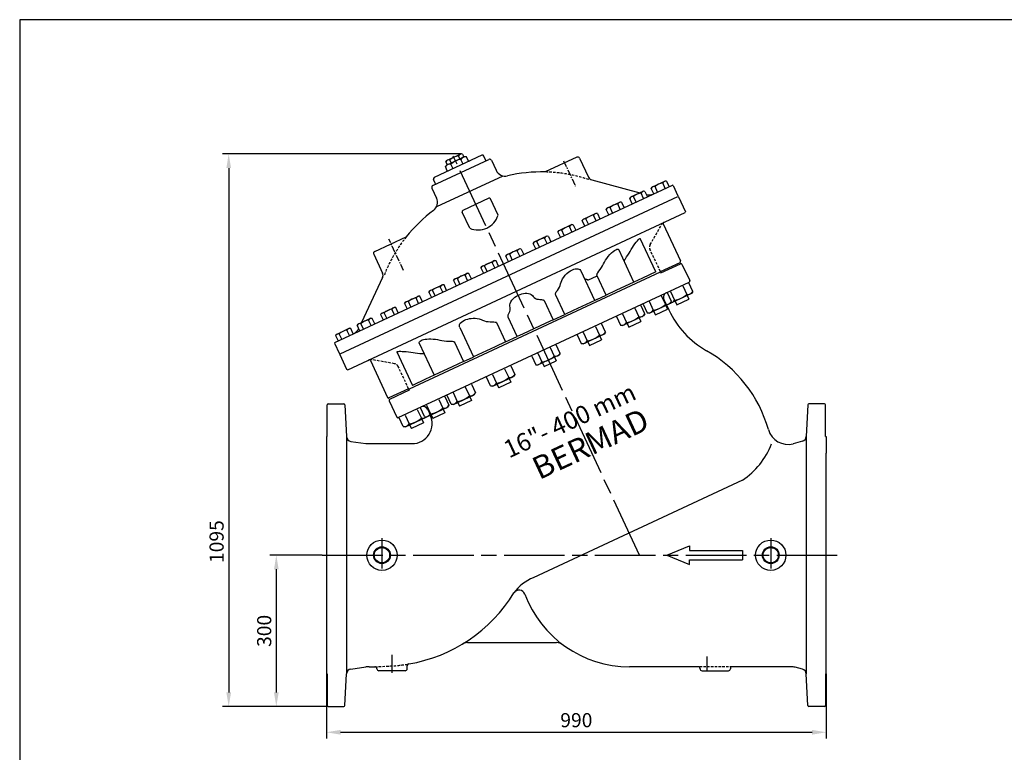
# Model space of a CAD drawing. Units: millimetres. Extents: x -24749 to -16543, y -10080 to -7022.
# Drawn here: x -20443 to -18493, y -8761 to -7309 of the extents above; entities that cross this region are included whole.
import ezdxf
from ezdxf.enums import TextEntityAlignment as Align

# ---------------------------------------------------------------- set-up
doc = ezdxf.new("R2010")
doc.units = ezdxf.units.MM
doc.header["$LTSCALE"] = 10
for name, pattern in [('AM_ISO08W050', [18, 12, -1.5, 3, -1.5]), ('CENTER', [2, 1.25, -0.25, 0.25, -0.25]), ('DASHED', [0.75, 0.5, -0.25])]:
    doc.linetypes.add(name, pattern=pattern)
doc.layers.get('DEFPOINTS').update_dxf_attribs({"linetype": 'CONTINUOUS'})
for name, color, linetype in [('1', 7, 'CONTINUOUS'), ('1-24', 5, 'CONTINUOUS'), ('1-M', 5, 'CONTINUOUS'), ('100', 7, 'CONTINUOUS'), ('20', 7, 'CONTINUOUS'), ('22', 7, 'CONTINUOUS'), ('22-H', 6, 'CONTINUOUS'), ('27', 7, 'CONTINUOUS'), ('47', 7, 'CONTINUOUS'), ('47-H', 7, 'CONTINUOUS'), ('71', 4, 'CONTINUOUS'), ('Center', 1, 'AM_ISO08W050')]:
    doc.layers.add(name, color=color, linetype=linetype)
doc.styles.get("Standard").update_dxf_attribs({"font": 'ISOCP.SHX', "width": 1.2})
doc.styles.add('USER1', font='swisscbo.ttf')
doc.dimstyles.new('10', dxfattribs={"dimscale": 10, "dimtxt": 2.8, "dimasz": 2.8, "dimexe": 1.25, "dimexo": 0, "dimgap": 1, "dimtad": 1, "dimrnd": 0.01, "dimdsep": 46, "dimtxsty": 'Standard', "dimcen": 0, "dimclre": 6, "dimazin": 2, "dimtfac": 0.8, "dimtmove": 0, "dimatfit": 3, "dimfxl": 1, "dimtolj": 1, "dimarcsym": 0})

# ---------------------------------------------------------------- blocks, each defined once
blk = doc.blocks.new('*D22')
at = {"layer": '71', "color": 6, "lineweight": -2}
for p, q in [((-19835.1, -8605.5), (-19835.1, -8733.9)), ((-18845.1, -8605.5), (-18845.1, -8733.9))]:
    blk.add_line(p, q, dxfattribs=at)
at = {"layer": '71', "color": 0, "lineweight": -2}
blk.add_line((-19807.1, -8721.4), (-18873.1, -8721.4), dxfattribs=at)
at = {"layer": '71', "color": 0}
for points in [[(-19807.1, -8716.7), (-19807.1, -8726.1), (-19835.1, -8721.4)], [(-18873.1, -8716.7), (-18873.1, -8726.1), (-18845.1, -8721.4)]]:
    blk.add_solid(points, dxfattribs=at)
at = {"layer": 'DEFPOINTS', "color": 0}
for p in [(-19835.1, -8605.5), (-18845.1, -8605.5), (-18845.1, -8721.4)]:
    blk.add_point(p, dxfattribs=at)
at = {"layer": '71', "color": 0, "insert": (-19340.1, -8697.4), "char_height": 28, "attachment_point": 5}
blk.add_mtext('\\A1;990', dxfattribs=at)
blk = doc.blocks.new('*D23')
at = {"layer": '71', "color": 6, "lineweight": -2}
for p, q in [((-19568.5, -7575.4), (-20041.1, -7575.4)), ((-19831.6, -8670.5), (-20041.1, -8670.5))]:
    blk.add_line(p, q, dxfattribs=at)
at = {"layer": '71', "color": 0, "lineweight": -2}
blk.add_line((-20028.6, -7603.4), (-20028.6, -8642.5), dxfattribs=at)
at = {"layer": '71', "color": 0}
for points in [[(-20033.2, -7603.4), (-20023.9, -7603.4), (-20028.6, -7575.4)], [(-20033.2, -8642.5), (-20023.9, -8642.5), (-20028.6, -8670.5)]]:
    blk.add_solid(points, dxfattribs=at)
at = {"layer": 'DEFPOINTS', "color": 0}
for p in [(-19568.5, -7575.4), (-20028.6, -8670.5), (-19831.6, -8670.5)]:
    blk.add_point(p, dxfattribs=at)
at = {"layer": '71', "color": 0, "insert": (-20052.6, -8343.6), "char_height": 28, "attachment_point": 5, "rotation": 90}
blk.add_mtext('\\A1;1095', dxfattribs=at)
blk = doc.blocks.new('*D25')
at = {"layer": '71', "color": 6, "lineweight": -2}
for p, q in [((-19843.3, -8370.5), (-19946.8, -8370.5)), ((-19831.6, -8670.5), (-19946.8, -8670.5))]:
    blk.add_line(p, q, dxfattribs=at)
at = {"layer": '71', "color": 0, "lineweight": -2}
blk.add_line((-19934.3, -8398.5), (-19934.3, -8642.5), dxfattribs=at)
at = {"layer": '71', "color": 0}
for points in [[(-19938.9, -8398.5), (-19929.6, -8398.5), (-19934.3, -8370.5)], [(-19938.9, -8642.5), (-19929.6, -8642.5), (-19934.3, -8670.5)]]:
    blk.add_solid(points, dxfattribs=at)
at = {"layer": 'DEFPOINTS', "color": 0}
for p in [(-19843.3, -8370.5), (-19934.3, -8670.5), (-19831.6, -8670.5)]:
    blk.add_point(p, dxfattribs=at)
at = {"layer": '71', "color": 0, "insert": (-19958.3, -8520.5), "char_height": 28, "attachment_point": 5, "rotation": 90}
blk.add_mtext('\\A1;300', dxfattribs=at)
blk = doc.blocks.new('A3')
at = {"layer": '100', "color": 2}
blk.add_lwpolyline([(390, 272), (0, 272), (0, 0), (390, 0)], close=True, dxfattribs=at)

msp = doc.modelspace()

# ---------------------------------------------------------------- linework, layer by layer
at = {"layer": '1'}
for p, q in [((-19172.484, -7811.124), (-19133.513, -7792.951)), ((-19130.855, -7793.919), (-19115.641, -7826.546)), ((-19173.33, -7809.311), (-19172.484, -7811.124)), ((-19693.02, -8097.989), (-19116.607, -7829.206)), ((-19166.761, -7863.624), (-19156.958, -7884.647)), ((-19670.953, -8043.564), (-19709.925, -8061.736)), ((-19671.798, -8041.751), (-19670.953, -8043.564)), ((-19833.558, -8135.528), (-19833.558, -8072.528)), ((-19831.558, -8070.528), (-19800.456, -8070.528)), ((-19798.459, -8072.424), (-19795.152, -8135.528)), ((-19710.892, -8064.394), (-19695.678, -8097.021)), ((-18881.658, -8072.424), (-18884.965, -8135.528)), ((-18848.558, -8070.529), (-18879.66, -8070.529)), ((-18846.558, -8135.529), (-18846.558, -8072.529)), ((-19634.415, -8081.695), (-19629.319, -8092.624)), ((-19833.558, -8135.528), (-19835.058, -8135.528)), ((-19835.058, -8135.528), (-19835.058, -8605.528)), ((-19786.557, -8144.908), (-19757.141, -8149.042)), ((-19750.183, -8149.528), (-19665.571, -8149.528)), ((-18892.363, -8144.664), (-18910.863, -8149.621)), ((-18846.558, -8135.529), (-18845.058, -8135.529)), ((-18845.058, -8135.529), (-18845.058, -8168.529)), ((-19160.875, -8370.528), (-19115.875, -8351.888)), ((-19115.875, -8351.888), (-19115.875, -8361.528)), ((-19115.875, -8361.528), (-19010.874, -8361.528)), ((-19010.874, -8361.528), (-19010.874, -8379.528)), ((-19160.875, -8370.527), (-19115.875, -8389.166)), ((-19115.875, -8379.528), (-19010.874, -8379.528)), ((-19115.875, -8389.166), (-19115.875, -8379.528)), ((-19555.475, -8543.71), (-19379.148, -8543.71)), ((-18845.058, -8605.528), (-18845.058, -8572.528)), ((-19786.557, -8596.149), (-19757.141, -8592.015)), ((-19750.183, -8591.528), (-19739.152, -8591.528)), ((-19675.152, -8595.528), (-19675.152, -8590.019)), ((-19099.058, -8591.528), (-19235.059, -8591.528)), ((-18914.465, -8591.528), (-19031.058, -8591.528)), ((-18892.363, -8596.392), (-18906.7, -8592.551)), ((-19833.558, -8605.528), (-19835.058, -8605.528)), ((-19833.558, -8605.528), (-19833.558, -8668.528)), ((-19798.459, -8668.633), (-19795.152, -8605.528)), ((-19679.152, -8599.528), (-19731.152, -8599.528)), ((-19091.058, -8599.528), (-19080.168, -8599.528)), ((-19080.168, -8599.528), (-19049.948, -8599.528)), ((-19049.948, -8599.528), (-19039.058, -8599.528)), ((-18881.658, -8668.633), (-18884.965, -8605.528)), ((-18846.558, -8605.528), (-18845.058, -8605.528)), ((-18846.558, -8605.528), (-18846.558, -8668.528)), ((-19831.558, -8670.528), (-19800.456, -8670.528)), ((-18848.558, -8670.528), (-18879.66, -8670.528))]:
    msp.add_line(p, q, dxfattribs=at)
at = {"layer": '1', "color": 7, "linetype": 'DASHED'}
msp.add_line((-19031.058, -8591.528), (-19099.058, -8591.528), dxfattribs=at)
at = {"layer": '1', "color": 7, "linetype": 'DASHED', "flags": 128}
msp.add_lwpolyline([(-19739.152, -8591.528), (-19735.567, -8591.528), (-19707.469, -8590.056, 0.02942024), (-19671.829, -8586.077, 0.02942024)], format="xyb", dxfattribs=at)
at = {"layer": '1'}
for centre, radius in [((-19725.058, -8370.528), 30), ((-18955.058, -8370.528), 30), ((-19725.058, -8370.528), 15.15), ((-18955.058, -8370.528), 15.15)]:
    msp.add_circle(centre, radius, dxfattribs=at)
for centre, radius, start, end in [((-19132.668, -7794.764), 2, 24.989206, 114.989206), ((-19117.453, -7827.391), 1.999, 295.001312, 25.001312), ((-19157.698, -7859.398), 10, 115.000196, 205.000377), ((-18993.823, -7808.574), 180, 205.000377, 240.551146), ((-19210.147, -8191.724), 260, 15.612608, 60.551146), ((-19831.558, -8072.528), 2, 90, 180), ((-19800.456, -8072.528), 2, 3, 90), ((-19709.079, -8063.549), 2, 114.994047, 204.994398), ((-18879.66, -8072.529), 2, 90, 177), ((-18848.558, -8072.529), 2, 0, 90), ((-19643.478, -8085.921), 10, 25.000279, 114.998998), ((-19693.865, -8096.176), 2, 205.006506, 294.994047), ((-19665.571, -8109.528), 40, 270, 25.000279), ((-18921.216, -8110.984), 40, 195.612608, 285.000381), ((-19785.165, -8135.005), 10, 183, 262.000123), ((-19750.183, -8099.528), 50, 262.000123, 270), ((-18894.951, -8135.005), 10, 285.000381, 357), ((-19453.48, -8451.652), 12, 20.375564, 148.384016), ((-19723.431, -8285.474), 305, 279.740677, 328.384016), ((-19235.059, -8370.528), 221, 200.375564, 270), ((-19555.475, -8563.71), 20, 90, 121.117153), ((-19379.148, -8563.71), 20, 53.281662, 90), ((-19785.165, -8606.052), 10, 97.999854, 177), ((-19750.183, -8641.528), 50, 90, 97.999854), ((-19739.152, -8595.528), 4, 359.999284, 90), ((-19731.152, -8595.528), 4, 179.999284, 270), ((-19679.152, -8595.528), 4, 270, 0), ((-19671.152, -8590.019), 4, 99.740677, 180), ((-19099.058, -8595.528), 4, 0.000181, 90), ((-19091.058, -8595.528), 4, 180.000181, 270), ((-19039.058, -8595.528), 4, 270, 0), ((-19031.058, -8595.528), 4, 90, 180), ((-18914.465, -8621.528), 30, 74.999961, 90), ((-18894.951, -8606.052), 10, 3, 74.999961), ((-19831.558, -8668.528), 2, 180, 270), ((-19800.456, -8668.528), 2, 270, 357), ((-18879.66, -8668.528), 2, 183, 270), ((-18848.558, -8668.528), 2, 270, 0)]:
    msp.add_arc(centre, radius, start, end, dxfattribs=at)
at = {"layer": '1-M', "color": 7}
for p, q in [((-19174.236, -7809.734), (-19670.893, -8041.329)), ((-19795.152, -8135.528), (-19795.152, -8605.528)), ((-18884.965, -8135.528), (-18884.965, -8605.528)), ((-18845.058, -8572.528), (-18845.058, -8168.529)), ((-19011.211, -8222.048), (-19425.297, -8415.14))]:
    msp.add_line(p, q, dxfattribs=at)
at = {"layer": '1-M', "color": 1}
msp.add_line((-19081.648, -8571.528), (-19081.648, -8599.528), dxfattribs=at)
for centre in [(-19725.058, -8370.528), (-18955.058, -8370.528)]:
    msp.add_circle(centre, 16.625, dxfattribs=at)
at = {"layer": '1-M', "color": 7}
for centre, radius, start, end in [((-19093.336, -8097.505), 149.183, 303.401089, 339.416639), ((-19392.371, -8496.486), 87.757, 112.036255, 144.368854)]:
    msp.add_arc(centre, radius, start, end, dxfattribs=at)
at = {"layer": '20'}
for p, q in [((-19338.913, -7581.992), (-19401.562, -7611.206)), ((-19333.597, -7583.927), (-19316.007, -7621.65)), ((-19624.075, -7637.729), (-19513.506, -7586.169)), ((-19508.19, -7588.104), (-19498.995, -7607.823)), ((-19616.636, -7679.273), (-19485.221, -7618.891)), ((-19818.694, -7949.157), (-19149.839, -7637.265)), ((-19626.01, -7643.045), (-19616.815, -7662.763)), ((-19309.532, -7627.083), (-19214.194, -7652.628)), ((-19148.51, -7637.748), (-19149.839, -7637.265)), ((-19148.51, -7637.748), (-19138.79, -7658.593)), ((-19513.377, -7663.346), (-19565.037, -7687.435)), ((-19495.074, -7696.681), (-19510.055, -7664.555)), ((-19551.299, -7722.811), (-19566.246, -7690.757)), ((-19739.501, -7768.789), (-19676.853, -7739.576)), ((-19741.436, -7774.105), (-19723.846, -7811.828)), ((-19723.846, -7820.28), (-19765.558, -7909.734)), ((-19818.694, -7949.157), (-19819.178, -7950.486)), ((-19819.178, -7950.486), (-19809.458, -7971.331)), ((-19809.458, -7971.331), (-19808.129, -7971.815))]:
    msp.add_line(p, q, dxfattribs=at)
at = {"layer": '20', "color": 1, "linetype": 'CENTER'}
for p, q in [((-19365.533, -7588.794), (-19341.933, -7639.404)), ((-19682.37, -7806.093), (-19711.22, -7744.224))]:
    msp.add_line(p, q, dxfattribs=at)
at = {"layer": '20'}
for centre, radius, start, end in [((-19337.223, -7585.617), 4, 24.999441, 115.000836), ((-19511.815, -7589.795), 4, 25, 115), ((-19480.869, -7599.371), 20, 205, 283.129716), ((-19409.087, -7907.11), 296, 88.543173, 103.129744), ((-19306.944, -7617.423), 10, 205, 254.999879), ((-19622.385, -7641.354), 4, 114.999257, 204.999257), ((-19634.941, -7671.216), 20, 306.870277, 25.000012), ((-19512.32, -7665.612), 2.5, 24.99999, 115), ((-19196.103, -7636.77), 20, 255.000015, 295.000099), ((-19445.339, -7924.015), 296, 126.870261, 141.456845), ((-19563.98, -7689.701), 2.5, 115, 204.99999), ((-19534.922, -7684.493), 41.671, 246.858914, 342.993391), ((-19737.811, -7772.415), 4, 115, 205), ((-19732.909, -7816.054), 10, 334.999991, 25.000152), ((-19789.335, -7913.399), 20, 295, 335.000103)]:
    msp.add_arc(centre, radius, start, end, dxfattribs=at)
at = {"layer": '20', "linetype": 'DASHED'}
for centre, start, end in [((-19409.087, -7907.11), 71.521492, 88.543173), ((-19445.339, -7924.015), 141.456845, 158.478495)]:
    msp.add_arc(centre, 296, start, end, dxfattribs=at)
at = {"layer": '22', "linetype": 'Continuous'}
for p, q in [((-19597.011, -7588.697), (-19582.736, -7582.041)), ((-19582.736, -7582.041), (-19568.462, -7575.385)), ((-19579.355, -7589.291), (-19565.081, -7582.635)), ((-19570.981, -7585.386), (-19573.757, -7579.434)), ((-19565.322, -7575.659), (-19568.462, -7575.385)), ((-19565.322, -7575.659), (-19563.273, -7580.053)), ((-19563.273, -7580.053), (-19565.081, -7582.635)), ((-19598.819, -7591.279), (-19597.011, -7588.697)), ((-19598.819, -7591.279), (-19596.77, -7595.673)), ((-19596.77, -7595.673), (-19593.63, -7595.947)), ((-19587.73, -7593.196), (-19590.505, -7587.243)), ((-19191.673, -7643.692), (-19190.046, -7641.368)), ((-19186.663, -7654.436), (-19191.673, -7643.692)), ((-19164.352, -7629.387), (-19190.046, -7641.368)), ((-19179.126, -7650.921), (-19184.191, -7640.06)), ((-19164.053, -7643.893), (-19169.118, -7633.031)), ((-19161.526, -7629.634), (-19164.352, -7629.387)), ((-19161.526, -7629.634), (-19156.516, -7640.378)), ((-19234.408, -7663.62), (-19232.781, -7661.296)), ((-19207.087, -7649.315), (-19232.781, -7661.296)), ((-19221.861, -7670.849), (-19226.926, -7659.987)), ((-19206.788, -7663.82), (-19211.853, -7652.959)), ((-19204.261, -7649.562), (-19207.087, -7649.315)), ((-19204.261, -7649.562), (-19199.251, -7660.306)), ((-19280.783, -7685.244), (-19279.155, -7682.92)), ((-19253.461, -7670.939), (-19279.155, -7682.92)), ((-19268.236, -7692.474), (-19273.3, -7681.612)), ((-19253.162, -7685.445), (-19258.227, -7674.583)), ((-19250.635, -7671.186), (-19253.461, -7670.939)), ((-19250.635, -7671.186), (-19245.625, -7681.93)), ((-19229.398, -7674.364), (-19234.408, -7663.62)), ((-19301.184, -7693.192), (-19326.877, -7705.174)), ((-19300.884, -7707.698), (-19305.949, -7696.836)), ((-19298.357, -7693.44), (-19301.184, -7693.192)), ((-19298.357, -7693.44), (-19293.347, -7704.183)), ((-19275.773, -7695.988), (-19280.783, -7685.244)), ((-19349.164, -7715.566), (-19374.857, -7727.547)), ((-19348.864, -7730.072), (-19353.929, -7719.21)), ((-19346.337, -7715.813), (-19349.164, -7715.566)), ((-19346.337, -7715.813), (-19341.327, -7726.557)), ((-19328.505, -7707.498), (-19326.877, -7705.174)), ((-19323.495, -7718.241), (-19328.505, -7707.498)), ((-19315.958, -7714.727), (-19321.023, -7703.865)), ((-19398.288, -7738.473), (-19423.982, -7750.454)), ((-19395.462, -7738.72), (-19398.288, -7738.473)), ((-19395.462, -7738.72), (-19390.452, -7749.464)), ((-19376.485, -7729.871), (-19374.857, -7727.547)), ((-19371.475, -7740.615), (-19376.485, -7729.871)), ((-19363.938, -7737.1), (-19369.003, -7726.239)), ((-19425.609, -7752.778), (-19423.982, -7750.454)), ((-19420.599, -7763.522), (-19425.609, -7752.778)), ((-19413.062, -7760.008), (-19418.127, -7749.146)), ((-19397.989, -7752.979), (-19403.054, -7742.117)), ((-19479.529, -7777.921), (-19477.902, -7775.597)), ((-19474.519, -7788.665), (-19479.529, -7777.921)), ((-19452.208, -7763.616), (-19477.902, -7775.597)), ((-19466.982, -7785.151), (-19472.047, -7774.289)), ((-19451.908, -7778.122), (-19456.973, -7767.26)), ((-19449.381, -7763.863), (-19452.208, -7763.616)), ((-19449.381, -7763.863), (-19444.371, -7774.607)), ((-19529.171, -7801.07), (-19527.543, -7798.746)), ((-19527.543, -7798.746), (-19501.85, -7786.764)), ((-19516.624, -7808.299), (-19521.689, -7797.437)), ((-19501.55, -7801.27), (-19506.615, -7790.409)), ((-19499.023, -7787.012), (-19501.85, -7786.764)), ((-19494.013, -7797.756), (-19499.023, -7787.012)), ((-19581.463, -7823.889), (-19555.769, -7811.907)), ((-19555.47, -7826.413), (-19560.535, -7815.552)), ((-19552.943, -7812.155), (-19555.769, -7811.907)), ((-19547.933, -7822.899), (-19552.943, -7812.155)), ((-19529.171, -7801.07), (-19524.161, -7811.814)), ((-19630.587, -7846.796), (-19604.894, -7834.815)), ((-19604.594, -7849.32), (-19609.659, -7838.459)), ((-19602.067, -7835.062), (-19604.894, -7834.815)), ((-19597.057, -7845.806), (-19602.067, -7835.062)), ((-19583.09, -7826.213), (-19581.463, -7823.889)), ((-19583.09, -7826.213), (-19578.08, -7836.957)), ((-19570.543, -7833.442), (-19575.608, -7822.58)), ((-19129.435, -7836.469), (-19121.332, -7853.847)), ((-19109.36, -7848.036), (-19117.376, -7830.845)), ((-19678.568, -7869.169), (-19652.874, -7857.188)), ((-19650.047, -7857.435), (-19652.874, -7857.188)), ((-19645.037, -7868.179), (-19650.047, -7857.435)), ((-19632.215, -7849.12), (-19630.587, -7846.796)), ((-19632.215, -7849.12), (-19627.205, -7859.864)), ((-19619.668, -7856.349), (-19624.733, -7845.488)), ((-19171.839, -7856.242), (-19163.736, -7873.62)), ((-19151.764, -7867.808), (-19159.78, -7850.618)), ((-19153.553, -7847.715), (-19145.449, -7865.093)), ((-19111.964, -7851.754), (-19153.074, -7870.924)), ((-19120.461, -7855.716), (-19117.049, -7863.032)), ((-19109.36, -7848.036), (-19111.964, -7851.754)), ((-19680.195, -7871.493), (-19678.568, -7869.169)), ((-19680.195, -7871.493), (-19675.185, -7882.237)), ((-19667.648, -7878.723), (-19672.713, -7867.861)), ((-19652.574, -7871.694), (-19657.639, -7860.832)), ((-19204.497, -7892.398), (-19212.513, -7875.208)), ((-19208.016, -7873.111), (-19200, -7890.301)), ((-19195.957, -7867.488), (-19187.853, -7884.866)), ((-19154.368, -7871.527), (-19195.478, -7890.697)), ((-19162.865, -7875.489), (-19159.453, -7882.805)), ((-19151.764, -7867.808), (-19154.368, -7871.527)), ((-19153.895, -7870.852), (-19153.074, -7870.924)), ((-19144.578, -7866.962), (-19141.167, -7874.278)), ((-19141.167, -7874.278), (-19117.049, -7863.032)), ((-19727.917, -7893.747), (-19726.29, -7891.423)), ((-19727.917, -7893.747), (-19722.907, -7904.49)), ((-19726.29, -7891.423), (-19700.596, -7879.441)), ((-19715.37, -7900.976), (-19720.435, -7890.114)), ((-19700.297, -7893.947), (-19705.361, -7883.085)), ((-19697.77, -7879.689), (-19700.596, -7879.441)), ((-19692.76, -7890.432), (-19697.77, -7879.689)), ((-19248.69, -7892.078), (-19240.586, -7909.456)), ((-19207.101, -7896.117), (-19248.211, -7915.287)), ((-19224.573, -7880.831), (-19216.469, -7898.21)), ((-19204.497, -7892.398), (-19207.101, -7896.117)), ((-19200, -7890.301), (-19195.478, -7890.697)), ((-19186.982, -7886.735), (-19183.571, -7894.051)), ((-19183.571, -7894.051), (-19159.453, -7882.805)), ((-19774.291, -7915.371), (-19772.664, -7913.047)), ((-19774.291, -7915.371), (-19769.281, -7926.115)), ((-19772.664, -7913.047), (-19746.97, -7901.066)), ((-19761.744, -7922.601), (-19766.809, -7911.739)), ((-19746.671, -7915.572), (-19751.736, -7904.71)), ((-19744.144, -7901.313), (-19746.97, -7901.066)), ((-19739.134, -7912.057), (-19744.144, -7901.313)), ((-19282.295, -7928.676), (-19290.31, -7911.486)), ((-19260.749, -7897.701), (-19252.733, -7914.891)), ((-19252.733, -7914.891), (-19248.211, -7915.287)), ((-19239.715, -7911.325), (-19236.304, -7918.641)), ((-19236.304, -7918.641), (-19212.187, -7907.395)), ((-19215.598, -7900.079), (-19212.187, -7907.395)), ((-19817.026, -7935.299), (-19815.399, -7932.975)), ((-19817.026, -7935.299), (-19812.016, -7946.043)), ((-19815.399, -7932.975), (-19789.705, -7920.994)), ((-19804.479, -7942.528), (-19809.544, -7931.667)), ((-19789.406, -7935.499), (-19794.471, -7924.638)), ((-19786.879, -7921.241), (-19789.705, -7920.994)), ((-19781.869, -7931.985), (-19786.879, -7921.241)), ((-19338.546, -7933.978), (-19330.53, -7951.168)), ((-19326.487, -7928.355), (-19318.383, -7945.734)), ((-19284.898, -7932.394), (-19326.008, -7951.564)), ((-19302.37, -7917.109), (-19294.266, -7934.487)), ((-19293.395, -7936.356), (-19289.984, -7943.672)), ((-19282.295, -7928.676), (-19284.898, -7932.394)), ((-19372.188, -7970.594), (-19380.204, -7953.404)), ((-19330.53, -7951.169), (-19326.008, -7951.564)), ((-19317.512, -7947.602), (-19314.101, -7954.918)), ((-19314.101, -7954.918), (-19289.984, -7943.672)), ((-19416.381, -7970.273), (-19408.277, -7987.652)), ((-19374.792, -7974.312), (-19415.902, -7993.482)), ((-19392.264, -7959.027), (-19384.16, -7976.406)), ((-19372.188, -7970.594), (-19374.792, -7974.312)), ((-19428.44, -7975.897), (-19420.424, -7993.087)), ((-19420.424, -7993.087), (-19415.902, -7993.482)), ((-19407.406, -7989.521), (-19403.995, -7996.836)), ((-19403.995, -7996.836), (-19379.878, -7985.59)), ((-19383.289, -7978.274), (-19379.878, -7985.59)), ((-19506.275, -8012.192), (-19498.171, -8029.57)), ((-19482.158, -8000.945), (-19474.054, -8018.324)), ((-19470.098, -7995.322), (-19462.082, -8012.512)), ((-19462.082, -8012.512), (-19464.686, -8016.231)), ((-19547.895, -8031.6), (-19539.879, -8048.79)), ((-19510.318, -8035.005), (-19518.334, -8017.815)), ((-19505.796, -8035.401), (-19464.686, -8016.231)), ((-19497.299, -8031.439), (-19493.888, -8038.754)), ((-19469.771, -8027.508), (-19493.888, -8038.754)), ((-19473.182, -8020.193), (-19469.771, -8027.508)), ((-19584.072, -8048.469), (-19575.968, -8065.848)), ((-19583.593, -8071.678), (-19542.483, -8052.508)), ((-19559.955, -8037.223), (-19551.851, -8054.602)), ((-19510.318, -8035.005), (-19505.796, -8035.401)), ((-19612.688, -8061.813), (-19604.584, -8079.192)), ((-19600.629, -8056.19), (-19592.613, -8073.38)), ((-19588.115, -8071.283), (-19596.131, -8054.093)), ((-19588.115, -8071.283), (-19583.593, -8071.678)), ((-19575.096, -8067.716), (-19571.685, -8075.032)), ((-19547.568, -8063.786), (-19571.685, -8075.032)), ((-19550.979, -8056.47), (-19547.568, -8063.786)), ((-19655.091, -8081.587), (-19646.988, -8098.965)), ((-19640.848, -8095.873), (-19648.864, -8078.683)), ((-19636.805, -8073.059), (-19628.701, -8090.438)), ((-19636.326, -8096.268), (-19595.216, -8077.098)), ((-19627.83, -8092.306), (-19624.418, -8099.622)), ((-19600.301, -8088.376), (-19624.418, -8099.622)), ((-19603.712, -8081.06), (-19600.301, -8088.376)), ((-19592.613, -8073.38), (-19595.216, -8077.098)), ((-19683.252, -8115.646), (-19691.268, -8098.456)), ((-19679.209, -8092.833), (-19671.105, -8110.211)), ((-19678.73, -8116.042), (-19637.62, -8096.872)), ((-19642.704, -8108.149), (-19666.822, -8119.396)), ((-19646.116, -8100.834), (-19642.704, -8108.149)), ((-19640.848, -8095.873), (-19636.326, -8096.268)), ((-19637.147, -8096.197), (-19637.62, -8096.872)), ((-19683.252, -8115.646), (-19678.73, -8116.042)), ((-19670.233, -8112.08), (-19666.822, -8119.396))]:
    msp.add_line(p, q, dxfattribs=at)
for centre, radius, start, end in [((-19569.834, -7609.709), 30.529, 97.382757, 132.617288), ((-19566.923, -7583.395), 7.899, 78.305782, 149.904381), ((-19591.864, -7595.025), 7.899, 80.095619, 151.694218), ((-19185.414, -7647.063), 7.109, 80.095619, 151.694218), ((-19165.587, -7660.279), 27.476, 97.382712, 132.617243), ((-19162.967, -7636.596), 7.109, 78.305782, 149.904381), ((-19228.149, -7666.991), 7.109, 80.095619, 151.694218), ((-19208.322, -7680.207), 27.476, 97.382712, 132.617243), ((-19205.702, -7656.524), 7.109, 78.305782, 149.904381), ((-19274.523, -7688.615), 7.109, 80.095619, 151.694218), ((-19254.696, -7701.832), 27.476, 97.382712, 132.617243), ((-19252.076, -7678.148), 7.109, 78.305782, 149.904381), ((-19302.419, -7724.085), 27.476, 97.382712, 132.617243), ((-19299.798, -7700.401), 7.109, 78.305782, 149.904381), ((-19350.399, -7746.458), 27.476, 97.382712, 132.617243), ((-19347.778, -7722.775), 7.109, 78.305782, 149.904381), ((-19322.245, -7710.869), 7.109, 80.095619, 151.694218), ((-19396.903, -7745.682), 7.109, 78.305782, 149.904381), ((-19370.225, -7733.242), 7.109, 80.095619, 151.694218), ((-19419.35, -7756.149), 7.109, 80.095619, 151.694218), ((-19399.523, -7769.365), 27.476, 97.382712, 132.617243), ((-19473.27, -7781.292), 7.109, 80.095619, 151.694218), ((-19453.443, -7794.508), 27.476, 97.382712, 132.617243), ((-19450.822, -7770.825), 7.109, 78.305782, 149.904381), ((-19522.911, -7804.441), 7.109, 80.095619, 151.694218), ((-19503.085, -7817.657), 27.476, 97.382757, 132.617288), ((-19500.464, -7793.973), 7.109, 78.305782, 149.904381), ((-19557.004, -7842.8), 27.476, 97.382757, 132.617288), ((-19554.384, -7819.117), 7.109, 78.305782, 149.904381), ((-19606.129, -7865.707), 27.476, 97.382757, 132.617288), ((-19603.508, -7842.024), 7.109, 78.305782, 149.904381), ((-19576.831, -7829.584), 7.109, 80.095619, 151.694218), ((-19651.488, -7864.397), 7.109, 78.305782, 149.904381), ((-19625.956, -7852.491), 7.109, 80.095619, 151.694218), ((-19151.098, -7821.496), 43.962, 277.382757, 312.617288), ((-19119.375, -7842.642), 11.375, 260.095619, 331.694218), ((-19673.936, -7874.864), 7.109, 80.095619, 151.694218), ((-19654.109, -7888.081), 27.476, 97.382757, 132.617288), ((-19193.502, -7841.269), 43.962, 277.382757, 312.617288), ((-19161.779, -7862.415), 11.375, 260.095619, 331.694218), ((-19155.291, -7859.389), 11.375, 277.724259, 329.904381), ((-19721.658, -7897.118), 7.109, 80.095619, 151.694218), ((-19701.831, -7910.334), 27.476, 97.382757, 132.617288), ((-19699.211, -7886.65), 7.109, 78.305782, 149.904381), ((-19214.512, -7887.005), 11.375, 260.095619, 331.694218), ((-19197.694, -7879.162), 11.375, 258.305782, 329.904381), ((-19768.032, -7918.742), 7.109, 80.095619, 151.694218), ((-19748.205, -7931.958), 27.476, 97.382757, 132.617288), ((-19745.585, -7908.275), 7.109, 78.305782, 149.904381), ((-19250.428, -7903.752), 11.375, 258.305782, 329.904381), ((-19246.235, -7865.859), 43.962, 277.382757, 312.617288), ((-19810.767, -7938.67), 7.109, 80.095619, 151.694218), ((-19790.94, -7951.886), 27.476, 97.382757, 132.617288), ((-19788.32, -7928.203), 7.109, 78.305782, 149.904381), ((-19324.032, -7902.136), 43.962, 277.382757, 312.617288), ((-19292.309, -7923.282), 11.375, 260.095619, 331.694218), ((-19328.225, -7940.03), 11.375, 258.305782, 329.904381), ((-19382.203, -7965.2), 11.375, 260.095619, 331.694218), ((-19418.119, -7981.948), 11.375, 258.305782, 329.904381), ((-19413.926, -7944.055), 43.962, 277.382757, 312.617288), ((-19472.097, -8007.119), 11.375, 260.095736, 331.694335), ((-19508.013, -8023.866), 11.375, 258.3059, 329.904498), ((-19503.82, -7985.973), 43.962, 277.38283, 312.617361), ((-19549.894, -8043.396), 11.375, 260.095736, 331.694335), ((-19585.81, -8060.144), 11.375, 258.3059, 329.904498), ((-19581.617, -8022.251), 43.962, 277.38283, 312.617361), ((-19638.543, -8084.734), 11.375, 258.3059, 329.904498), ((-19634.35, -8046.841), 43.962, 277.38283, 312.617361), ((-19602.627, -8067.986), 11.375, 260.095736, 331.694335), ((-19680.946, -8104.508), 11.375, 258.3059, 329.904498), ((-19676.754, -8066.614), 43.962, 277.38283, 312.617361), ((-19645.031, -8087.76), 11.375, 260.095736, 312.275859)]:
    msp.add_arc(centre, radius, start, end, dxfattribs=at)
at = {"layer": '27', "linetype": 'Continuous'}
for p, q in [((-19808.129, -7971.814), (-19139.274, -7659.922)), ((-19139.273, -7659.922), (-19137.944, -7660.406)), ((-19137.944, -7660.406), (-19123.998, -7690.314)), ((-19792.431, -8003.113), (-19124.482, -7691.643)), ((-19123.998, -7690.314), (-19124.482, -7691.643)), ((-19168.046, -7714.164), (-19133.814, -7787.575)), ((-19173.752, -7808.405), (-19134.781, -7790.233)), ((-19808.129, -7971.814), (-19808.612, -7973.143)), ((-19808.612, -7973.143), (-19795.088, -8002.145)), ((-19748.083, -7984.639), (-19713.851, -8058.05)), ((-19795.088, -8002.145), (-19792.431, -8003.113)), ((-19672.221, -8040.845), (-19711.193, -8059.018))]:
    msp.add_line(p, q, dxfattribs=at)
at = {"layer": '27', "linetype": 'DASHED'}
for p, q in [((-19193.916, -7755.075), (-19170.958, -7715.31)), ((-19173.752, -7808.405), (-19194.318, -7764.301)), ((-19752.553, -7984.517), (-19751.295, -7983.931)), ((-19700.114, -7991.119), (-19745.332, -7983.146)), ((-19672.221, -8040.845), (-19692.788, -7996.741))]:
    msp.add_line(p, q, dxfattribs=at)
at = {"layer": '27', "color": 7, "linetype": 'Continuous'}
for p, q in [((-19182.903, -7809.32), (-19213.779, -7743.106)), ((-19226.042, -7829.436), (-19255.589, -7766.072)), ((-19303.775, -7865.683), (-19330.862, -7807.596)), ((-19317.259, -7825.3), (-19298.913, -7816.746)), ((-19281.038, -7855.081), (-19298.913, -7816.746)), ((-19182.903, -7809.32), (-19208.835, -7821.412)), ((-19226.042, -7829.436), (-19261.647, -7846.038)), ((-19208.835, -7821.412), (-19226.042, -7829.436)), ((-19363.083, -7893.339), (-19380.958, -7855.004)), ((-19299.383, -7863.635), (-19281.038, -7855.081)), ((-19261.647, -7846.038), (-19281.038, -7855.081)), ((-19403.973, -7865.736), (-19386.097, -7904.071)), ((-19303.775, -7865.683), (-19346.578, -7885.643)), ((-19299.383, -7863.635), (-19303.775, -7865.683)), ((-19386.097, -7904.071), (-19363.083, -7893.339)), ((-19346.578, -7885.643), (-19363.083, -7893.339)), ((-19498.158, -7909.655), (-19480.282, -7947.99)), ((-19457.157, -7937.206), (-19475.033, -7898.871)), ((-19400.827, -7910.939), (-19446.808, -7932.381)), ((-19386.097, -7904.071), (-19400.827, -7910.939)), ((-19570.946, -7919.552), (-19543.86, -7977.637)), ((-19446.808, -7932.381), (-19457.157, -7937.206)), ((-19651.141, -7950.519), (-19621.594, -8013.885)), ((-19581.159, -7948.359), (-19563.283, -7986.694)), ((-19480.282, -7947.99), (-19501.057, -7957.677)), ((-19480.282, -7947.99), (-19457.157, -7937.206)), ((-19695.605, -7967.794), (-19664.732, -8034)), ((-19501.057, -7957.677), (-19543.86, -7977.637)), ((-19563.283, -7986.694), (-19585.989, -7997.282)), ((-19563.283, -7986.694), (-19544.628, -7977.995)), ((-19543.86, -7977.637), (-19544.628, -7977.995)), ((-19621.594, -8013.885), (-19638.801, -8021.908)), ((-19585.989, -7997.282), (-19621.594, -8013.885)), ((-19638.801, -8021.908), (-19664.732, -8034))]:
    msp.add_line(p, q, dxfattribs=at)
at = {"layer": '27', "color": 7, "linetype": 'Continuous', "flags": 128}
for points in [[(-19233.504, -7768.509), (-19231.272, -7764.792), (-19228.959, -7761.117), (-19226.62, -7757.571), (-19224.007, -7753.816), (-19221.481, -7750.401), (-19219.121, -7747.441), (-19217.058, -7745.106), (-19215.628, -7743.728), (-19214.568, -7742.981), (-19213.981, -7742.887), (-19213.839, -7743.134)], [(-19286.315, -7793.136), (-19284.478, -7789.603), (-19282.363, -7786.02), (-19280.007, -7782.466), (-19277.104, -7778.575), (-19273.987, -7774.885), (-19270.709, -7771.497), (-19267.42, -7768.591), (-19264.713, -7766.617), (-19262.206, -7765.195), (-19260.233, -7764.454), (-19258.546, -7764.211), (-19257.196, -7764.462), (-19256.178, -7765.168), (-19255.636, -7766.094)], [(-19371.247, -7832.74), (-19370.372, -7829.655), (-19369.069, -7826.451), (-19367.35, -7823.195), (-19364.924, -7819.527), (-19362.003, -7815.928), (-19358.599, -7812.481), (-19354.838, -7809.354), (-19351.444, -7807.06), (-19348.006, -7805.204), (-19345.023, -7803.993), (-19342.189, -7803.215), (-19339.601, -7802.888), (-19337.279, -7802.986), (-19335.108, -7803.547), (-19333.31, -7804.536), (-19331.722, -7806.136), (-19330.916, -7807.621)], [(-19298.913, -7816.746), (-19299.224, -7815.556), (-19299.089, -7813.896), (-19298.57, -7812.273), (-19297.821, -7810.733), (-19295.563, -7807.501)], [(-19323.998, -7822.315), (-19323.812, -7822.39), (-19321.411, -7823.3), (-19319.888, -7823.854), (-19318.856, -7824.246), (-19318.186, -7824.538), (-19317.525, -7824.954), (-19317.335, -7825.167), (-19317.259, -7825.3)], [(-19471.477, -7879.478), (-19471.94, -7877.017), (-19471.905, -7874.405), (-19471.349, -7871.691), (-19470.073, -7868.559), (-19468.096, -7865.4), (-19465.381, -7862.274), (-19461.998, -7859.324), (-19458.643, -7857.048), (-19454.974, -7855.084), (-19451.559, -7853.671), (-19448.098, -7852.601), (-19444.717, -7851.905), (-19441.462, -7851.567), (-19438.154, -7851.598), (-19435.124, -7852.013), (-19432.052, -7852.921), (-19429.423, -7854.241), (-19427.213, -7855.971), (-19425.496, -7858.037)], [(-19380.958, -7855.004), (-19381.255, -7853.807), (-19381.078, -7852.128), (-19380.524, -7850.489), (-19379.764, -7848.943), (-19377.627, -7845.768)], [(-19415.356, -7863.361), (-19412.337, -7863.67), (-19409.059, -7864.171), (-19407.114, -7864.528), (-19405.841, -7864.807), (-19405.034, -7865.036), (-19404.262, -7865.4), (-19404.052, -7865.604), (-19403.973, -7865.736)], [(-19475.033, -7898.871), (-19475.358, -7897.688), (-19475.296, -7896.063), (-19474.92, -7894.506), (-19474.391, -7893.069), (-19472.963, -7890.224)], [(-19570.884, -7919.523), (-19571.407, -7918.348), (-19571.726, -7915.96), (-19571.254, -7913.503), (-19569.907, -7911.015), (-19567.676, -7908.602), (-19565.078, -7906.679), (-19561.924, -7904.955), (-19558.74, -7903.65), (-19555.296, -7902.588), (-19551.725, -7901.803), (-19548.091, -7901.289), (-19544.183, -7901.04), (-19540.382, -7901.096), (-19536.258, -7901.513), (-19532.429, -7902.273), (-19528.875, -7903.376), (-19525.726, -7904.775)], [(-19510.73, -7907.835), (-19507.129, -7907.872), (-19503.469, -7908.196), (-19501.076, -7908.544), (-19499.851, -7908.793), (-19499.101, -7909.006), (-19498.399, -7909.358), (-19498.201, -7909.576), (-19498.158, -7909.655)], [(-19651.099, -7950.499), (-19651.473, -7949.05), (-19650.94, -7947.429), (-19649.668, -7946.124), (-19647.673, -7944.941), (-19645.337, -7944.031), (-19642.551, -7943.276), (-19639.43, -7942.701), (-19636.049, -7942.304), (-19632.194, -7942.08), (-19628.237, -7942.063), (-19623.7, -7942.287), (-19619.236, -7942.752), (-19614.833, -7943.459), (-19610.658, -7944.379)], [(-19593.014, -7946.204), (-19589.413, -7946.242), (-19585.943, -7946.654), (-19584.047, -7947.033), (-19582.861, -7947.353), (-19582.128, -7947.616), (-19581.431, -7948.015), (-19581.236, -7948.226), (-19581.159, -7948.359)], [(-19695.534, -7967.761), (-19695.66, -7967.571), (-19695.238, -7967.121), (-19694.198, -7966.816), (-19692.581, -7966.605), (-19690.462, -7966.497), (-19687.913, -7966.489), (-19684.756, -7966.59), (-19681.288, -7966.801), (-19677.059, -7967.169), (-19672.652, -7967.66), (-19668.061, -7968.28), (-19663.47, -7969.006)], [(-19645.91, -7970.87), (-19642.892, -7971.179), (-19641.306, -7971.612)]]:
    msp.add_lwpolyline(points, dxfattribs=at)
at = {"layer": '27', "linetype": 'DASHED'}
for centre, start, end in [((-19162.297, -7720.31), 115, 150.000103), ((-19185.255, -7760.075), 150.000169, 204.999943), ((-19747.069, -7992.994), 79.999897, 115), ((-19701.851, -8000.967), 25.000057, 79.999831)]:
    msp.add_arc(centre, 10, start, end, dxfattribs=at)
at = {"layer": '27', "linetype": 'Continuous'}
for centre, radius, start, end in [((-19166.233, -7713.319), 2, 115, 205), ((-19135.626, -7788.42), 2, 295, 25), ((-19174.658, -7808.828), 1, 295, 25), ((-19749.895, -7985.485), 2, 25, 115), ((-19671.315, -8040.423), 1, 205, 295), ((-19712.038, -8057.205), 2, 205, 295)]:
    msp.add_arc(centre, radius, start, end, dxfattribs=at)
at = {"layer": '27', "color": 7, "linetype": 'Continuous'}
for centre, radius, start, end in [((-19355.815, -7698.524), 140.919, 323.167574, 330.222468), ((-19345.155, -7765.415), 65.042, 319.68008, 334.773412), ((-19233.85, -7790.418), 11.797, 141.052418, 167.930704), ((-19400.781, -7826.352), 30.217, 320.018354, 347.795105), ((-19415.001, -7850.366), 13, 216.161678, 268.433186), ((-19483.463, -7883.296), 12.579, 326.581872, 17.669043), ((-19512.231, -7876.914), 30.958, 244.155607, 272.777639), ((-19595.592, -7884.928), 61.331, 255.77957, 272.408682), ((-19642.162, -7851.933), 118.996, 259.68487, 268.195202)]:
    msp.add_arc(centre, radius, start, end, dxfattribs=at)
at = {"layer": '47', "linetype": 'Continuous'}
for p, q in [((-19527.156, -7578.191), (-19621.412, -7622.143)), ((-19597.482, -7597.744), (-19561.229, -7580.839)), ((-19561.229, -7580.839), (-19557.67, -7581.15)), ((-19553.776, -7589.501), (-19557.67, -7581.15)), ((-19519.154, -7588.252), (-19523.169, -7579.642)), ((-19597.482, -7597.744), (-19599.531, -7600.67)), ((-19595.637, -7609.021), (-19599.531, -7600.67)), ((-19584.22, -7604.8), (-19588.44, -7595.741)), ((-19564.348, -7595.534), (-19568.575, -7586.478)), ((-19519.154, -7588.252), (-19519.396, -7588.916)), ((-19618.848, -7634.74), (-19622.863, -7626.13)), ((-19618.848, -7634.74), (-19618.184, -7634.982))]:
    msp.add_line(p, q, dxfattribs=at)
for centre, radius, start, end in [((-19525.888, -7580.91), 3, 25, 115), ((-19552.87, -7589.078), 1, 205, 295), ((-19620.144, -7624.862), 3, 115, 205), ((-19596.543, -7609.443), 1, 295, 25)]:
    msp.add_arc(centre, radius, start, end, dxfattribs=at)
at = {"layer": '47-H'}
for centre, radius, start, end in [((-19559.295, -7591.649), 10.624, 81.205002, 150.872642), ((-19590.444, -7606.175), 10.624, 79.127337, 148.794978), ((-19566.283, -7617.326), 30.933, 94.250467, 135.749513)]:
    msp.add_arc(centre, radius, start, end, dxfattribs=at)
at = {"layer": 'Center'}
for p, q in [((-19215.058, -8370.528), (-19583.875, -7579.599)), ((-19843.271, -8370.528), (-18820.847, -8370.528))]:
    msp.add_line(p, q, dxfattribs=at)
at = {"layer": 'Center', "ltscale": 0.5}
for p, q in [((-19725.058, -8336.754), (-19725.058, -8404.302)), ((-18955.058, -8336.755), (-18955.058, -8404.302))]:
    msp.add_line(p, q, dxfattribs=at)
at = {"layer": 'Center', "ltscale": 0.3}
msp.add_line((-19705.152, -8603.9), (-19705.152, -8566.08), dxfattribs=at)
at = {"layer": 'DEFPOINTS', "color": 0, "linetype": 'ByBlock'}
msp.add_point((-19833.558, -8072.528), dxfattribs=at)

# ---------------------------------------------------------------- block references
at = {"layer": '22-H', "lineweight": 0, "xscale": 10, "yscale": 10, "zscale": 10}
msp.add_blockref('A3', (-20442.523, -10029.436), dxfattribs=at)

# ---------------------------------------------------------------- texts
at = {"layer": '1-24', "color": 6, "style": 'USER1'}
msp.add_text('16"- 400 mm ', height=35, rotation=25, dxfattribs=at).set_placement((-19208.613, -8055.601), align=Align.RIGHT)
msp.add_text('BERMAD', height=45, rotation=25, dxfattribs=at).set_placement((-19302.661, -8170.098), align=Align.CENTER)

# ---------------------------------------------------------------- dimensions: what is measured, and where the dimension line sits
at = {"layer": '71'}
dim = msp.add_linear_dim(base=(-20028.573, -8670.528), p1=(-19568.462, -7575.385), p2=(-19831.558, -8670.528), angle=90, dimstyle='10', override={"dimdec": 0}, dxfattribs=at)
dim.commit()
dim.dimension.update_dxf_attribs({"geometry": '*D23', "text_midpoint": (-20028.573, -8343.591), "dimtype": 160})
dim = msp.add_linear_dim(base=(-19934.264, -8670.528), p1=(-19843.271, -8370.528), p2=(-19831.558, -8670.528), angle=90, dimstyle='10', dxfattribs=at)
dim.commit()
dim.dimension.update_dxf_attribs({"geometry": '*D25', "text_midpoint": (-19934.264, -8520.528), "dimtype": 160})
dim = msp.add_linear_dim(base=(-18845.058, -8721.396), p1=(-19835.058, -8605.528), p2=(-18845.058, -8605.528), dimstyle='10', dxfattribs=at)
dim.commit()
dim.dimension.update_dxf_attribs({"geometry": '*D22', "text_midpoint": (-19340.058, -8697.396)})

doc.saveas('drawing.dxf')
